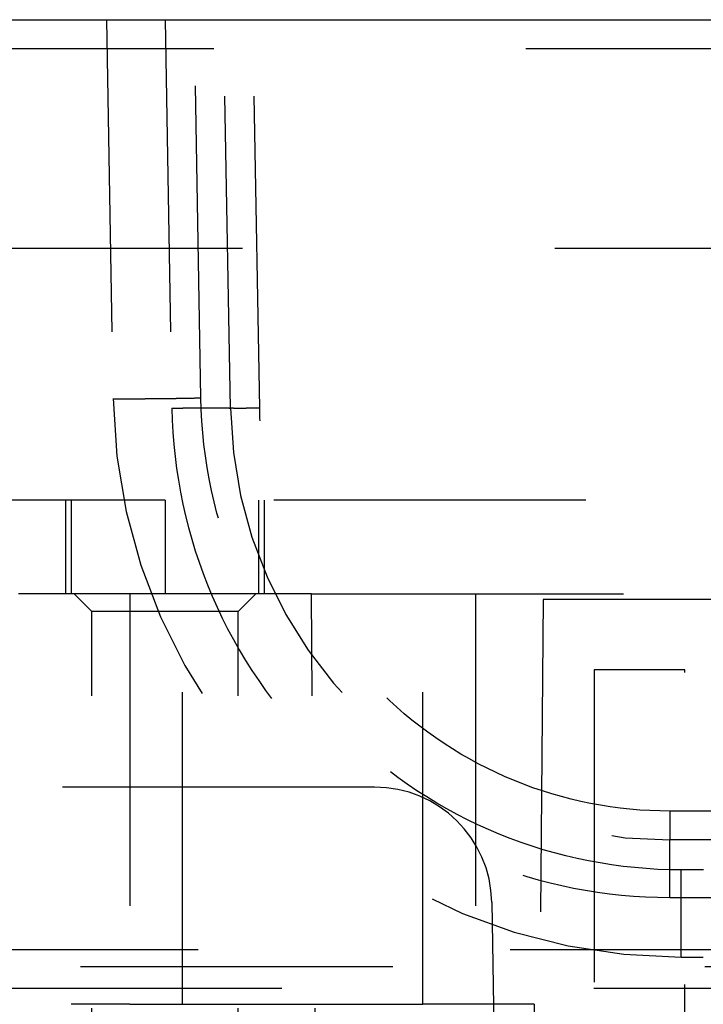
# Model space of a CAD drawing. Units: inches. Extents: x 0.5 to 16.1, y 0.5 to 11.2.
# Drawn here: x 6.8 to 7, y 6.3 to 6.6 of the extents above; entities that cross this region are included whole.
import ezdxf

# ---------------------------------------------------------------- set-up
doc = ezdxf.new("R2010")
doc.units = ezdxf.units.IN
doc.header["$MEASUREMENT"] = 0
for name, pattern in [('AI-Linetype-1179', [0.006139, 0.003069, -0.003069]), ('AI-Linetype-1180', [0.006139, 0.003069, -0.003069]), ('AI-Linetype-1181', [0.006139, 0.003069, -0.003069]), ('AI-Linetype-1182', [0.006139, 0.003069, -0.003069]), ('AI-Linetype-1185', [0.006139, 0.003069, -0.003069]), ('AI-Linetype-1186', [0.006139, 0.003069, -0.003069]), ('AI-Linetype-1187', [0.006139, 0.003069, -0.003069]), ('AI-Linetype-1188', [0.006139, 0.003069, -0.003069]), ('AI-Linetype-1207', [0.006139, 0.003069, -0.003069]), ('AI-Linetype-1218', [0.006139, 0.003069, -0.003069]), ('AI-Linetype-1219', [0.006139, 0.003069, -0.003069]), ('AI-Linetype-1228', [0.006139, 0.003069, -0.003069]), ('AI-Linetype-1229', [0.006139, 0.003069, -0.003069]), ('AI-Linetype-1232', [0.006139, 0.003069, -0.003069]), ('AI-Linetype-1233', [0.006139, 0.003069, -0.003069]), ('AI-Linetype-1234', [0.006139, 0.003069, -0.003069]), ('AI-Linetype-1310', [0.006139, 0.003069, -0.003069]), ('AI-Linetype-1311', [0.006139, 0.003069, -0.003069]), ('AI-Linetype-1314', [0.006139, 0.003069, -0.003069]), ('AI-Linetype-1420', [0.006139, 0.003069, -0.003069]), ('AI-Linetype-1501', [0.006139, 0.003069, -0.003069]), ('AI-Linetype-1502', [0.006139, 0.003069, -0.003069]), ('AI-Linetype-1504', [0.006139, 0.003069, -0.003069]), ('AI-Linetype-1564', [0.006139, 0.003069, -0.003069]), ('AI-Linetype-1582', [0.006139, 0.003069, -0.003069]), ('AI-Linetype-1583', [0.006139, 0.003069, -0.003069]), ('AI-Linetype-1584', [0.006139, 0.003069, -0.003069]), ('AI-Linetype-1587', [0.006139, 0.003069, -0.003069]), ('AI-Linetype-1598', [0.006139, 0.003069, -0.003069]), ('AI-Linetype-1601', [0.006139, 0.003069, -0.003069]), ('AI-Linetype-1602', [0.006139, 0.003069, -0.003069]), ('AI-Linetype-1603', [0.006139, 0.003069, -0.003069]), ('AI-Linetype-1606', [0.006139, 0.003069, -0.003069]), ('AI-Linetype-1607', [0.006139, 0.003069, -0.003069]), ('AI-Linetype-1636', [0.006139, 0.003069, -0.003069]), ('AI-Linetype-1657', [0.006139, 0.003069, -0.003069]), ('AI-Linetype-1663', [0.006139, 0.003069, -0.003069]), ('AI-Linetype-1664', [0.006139, 0.003069, -0.003069]), ('AI-Linetype-1665', [0.006139, 0.003069, -0.003069]), ('AI-Linetype-1734', [0.006139, 0.003069, -0.003069]), ('AI-Linetype-1735', [0.006139, 0.003069, -0.003069]), ('AI-Linetype-1736', [0.006139, 0.003069, -0.003069]), ('AI-Linetype-1743', [0.006139, 0.003069, -0.003069]), ('AI-Linetype-1744', [0.006139, 0.003069, -0.003069]), ('AI-Linetype-1749', [0.006139, 0.003069, -0.003069]), ('AI-Linetype-1750', [0.006139, 0.003069, -0.003069]), ('AI-Linetype-1804', [0.006139, 0.003069, -0.003069]), ('AI-Linetype-1805', [0.006139, 0.003069, -0.003069]), ('AI-Linetype-1834', [0.006139, 0.003069, -0.003069]), ('AI-Linetype-1879', [0.006139, 0.003069, -0.003069]), ('AI-Linetype-1882', [0.006139, 0.003069, -0.003069]), ('AI-Linetype-1883', [0.006139, 0.003069, -0.003069]), ('AI-Linetype-1909', [0.006139, 0.003069, -0.003069]), ('AI-Linetype-1910', [0.006139, 0.003069, -0.003069]), ('AI-Linetype-2045', [0.006139, 0.003069, -0.003069]), ('AI-Linetype-2072', [0.006139, 0.003069, -0.003069]), ('AI-Linetype-2073', [0.006139, 0.003069, -0.003069]), ('AI-Linetype-942', [0.006139, 0.003069, -0.003069])]:
    doc.linetypes.add(name, pattern=pattern)
doc.layers.add('Layer 1', color=7, linetype='Continuous')

# ---------------------------------------------------------------- blocks, each defined once
blk = doc.blocks.new('block 5')
at = {"layer": 'Layer 1', "color": 7, "lineweight": 25, "true_color": 0xffffff}
blk.add_lwpolyline([(2.80744, 6.61234), (7.65655, 6.61234)], dxfattribs=at)
at = {"layer": 'Layer 1', "color": 7, "linetype": 'AI-Linetype-1311', "lineweight": 25, "true_color": 0xffffff}
blk.add_lwpolyline([(6.78956, 6.61234), (6.79169, 6.49094)], dxfattribs=at)
at = {"layer": 'Layer 1', "color": 7, "linetype": 'AI-Linetype-1582', "lineweight": 25, "true_color": 0xffffff}
blk.add_lwpolyline([(6.80833, 6.61234), (6.81052, 6.4879)], dxfattribs=at)
at = {"layer": 'Layer 1', "color": 7, "linetype": 'AI-Linetype-1603', "lineweight": 25, "true_color": 0xffffff}
blk.add_lwpolyline([(6.81983, 6.49119), (6.81771, 6.61233)], dxfattribs=at)
at = {"layer": 'Layer 1', "color": 7, "linetype": 'AI-Linetype-1504', "lineweight": 25, "true_color": 0xffffff}
blk.add_lwpolyline([(6.82927, 6.48789), (6.82708, 6.61233)], dxfattribs=at)
at = {"layer": 'Layer 1', "color": 7, "linetype": 'AI-Linetype-1736', "lineweight": 25, "true_color": 0xffffff}
blk.add_lwpolyline([(6.83865, 6.48789), (6.83648, 6.61233)], dxfattribs=at)
at = {"layer": 'Layer 1', "color": 7, "linetype": 'AI-Linetype-1636', "lineweight": 25, "true_color": 0xffffff}
blk.add_lwpolyline([(7.62394, 6.60296), (2.84005, 6.60296)], dxfattribs=at)
at = {"layer": 'Layer 1', "color": 7, "linetype": 'AI-Linetype-942', "lineweight": 25, "true_color": 0xffffff}
blk.add_lwpolyline([(2.93318, 6.53915), (7.5308, 6.53915)], dxfattribs=at)
at = {"layer": 'Layer 1', "color": 7, "linetype": 'AI-Linetype-1218', "lineweight": 25, "true_color": 0xffffff}
blk.add_lwpolyline([(6.80833, 6.45846), (6.45178, 6.45846)], dxfattribs=at)
at = {"layer": 'Layer 1', "color": 7, "linetype": 'AI-Linetype-1229', "lineweight": 25, "true_color": 0xffffff}
blk.add_lwpolyline([(6.77642, 6.45846), (6.77642, 6.42843)], dxfattribs=at)
at = {"layer": 'Layer 1', "color": 7, "linetype": 'AI-Linetype-1232', "lineweight": 25, "true_color": 0xffffff}
blk.add_lwpolyline([(6.7783, 6.45846), (6.7783, 6.42843)], dxfattribs=at)
at = {"layer": 'Layer 1', "color": 7, "linetype": 'AI-Linetype-1219', "lineweight": 25, "true_color": 0xffffff}
blk.add_lwpolyline([(7.34316, 6.45846), (6.80832, 6.45846)], dxfattribs=at)
at = {"layer": 'Layer 1', "color": 7, "linetype": 'AI-Linetype-1233', "lineweight": 25, "true_color": 0xffffff}
blk.add_lwpolyline([(6.80833, 6.45846), (6.80833, 6.42843)], dxfattribs=at)
at = {"layer": 'Layer 1', "color": 7, "linetype": 'AI-Linetype-1234', "lineweight": 25, "true_color": 0xffffff}
blk.add_lwpolyline([(6.83836, 6.42843), (6.83836, 6.45847)], dxfattribs=at)
at = {"layer": 'Layer 1', "color": 7, "linetype": 'AI-Linetype-1228', "lineweight": 25, "true_color": 0xffffff}
blk.add_lwpolyline([(6.84023, 6.42843), (6.84023, 6.45847)], dxfattribs=at)
at = {"layer": 'Layer 1', "color": 7, "linetype": 'AI-Linetype-1420', "lineweight": 25, "true_color": 0xffffff}
blk.add_lwpolyline([(6.85524, 6.42843), (6.76141, 6.42843)], dxfattribs=at)
at = {"layer": 'Layer 1', "color": 7, "linetype": 'AI-Linetype-1804', "lineweight": 25, "true_color": 0xffffff}
blk.add_lwpolyline([(6.77925, 6.42843), (6.78487, 6.4228)], dxfattribs=at)
at = {"layer": 'Layer 1', "color": 7, "linetype": 'AI-Linetype-1188', "lineweight": 25, "true_color": 0xffffff}
blk.add_lwpolyline([(6.79707, 6.42843), (6.79707, 6.29694)], dxfattribs=at)
at = {"layer": 'Layer 1', "color": 7, "linetype": 'AI-Linetype-1185', "lineweight": 25, "true_color": 0xffffff}
blk.add_lwpolyline([(6.81396, 6.29694), (6.81396, 6.42842)], dxfattribs=at)
at = {"layer": 'Layer 1', "color": 7, "linetype": 'AI-Linetype-1805', "lineweight": 25, "true_color": 0xffffff}
blk.add_lwpolyline([(6.83179, 6.4228), (6.83742, 6.42843)], dxfattribs=at)
at = {"layer": 'Layer 1', "color": 7, "linetype": 'AI-Linetype-1657', "lineweight": 25, "true_color": 0xffffff}
blk.add_lwpolyline([(6.85727, 6.19574), (6.85523, 6.42843)], dxfattribs=at)
at = {"layer": 'Layer 1', "color": 7, "linetype": 'AI-Linetype-1207', "lineweight": 25, "true_color": 0xffffff}
blk.add_lwpolyline([(6.85524, 6.42843), (7.34315, 6.42843)], dxfattribs=at)
at = {"layer": 'Layer 1', "color": 7, "linetype": 'AI-Linetype-1187', "lineweight": 25, "true_color": 0xffffff}
blk.add_lwpolyline([(6.8909, 6.29694), (6.8909, 6.42842)], dxfattribs=at)
at = {"layer": 'Layer 1', "color": 7, "linetype": 'AI-Linetype-1186', "lineweight": 25, "true_color": 0xffffff}
blk.add_lwpolyline([(6.90779, 6.42843), (6.90779, 6.29694)], dxfattribs=at)
at = {"layer": 'Layer 1', "color": 7, "linetype": 'AI-Linetype-2045', "lineweight": 25, "true_color": 0xffffff}
blk.add_lwpolyline([(6.9295, 6.42656), (6.92799, 6.25392)], dxfattribs=at)
at = {"layer": 'Layer 1', "color": 7, "linetype": 'AI-Linetype-1879', "lineweight": 25, "true_color": 0xffffff}
blk.add_lwpolyline([(6.99118, 6.42656), (6.92949, 6.42656)], dxfattribs=at)
at = {"layer": 'Layer 1', "color": 7, "linetype": 'AI-Linetype-1665', "lineweight": 25, "true_color": 0xffffff}
blk.add_lwpolyline([(6.78488, 6.19574), (6.78488, 6.4228)], dxfattribs=at)
at = {"layer": 'Layer 1', "color": 7, "linetype": 'AI-Linetype-1663', "lineweight": 25, "true_color": 0xffffff}
blk.add_lwpolyline([(6.83179, 6.4228), (6.78489, 6.4228)], dxfattribs=at)
at = {"layer": 'Layer 1', "color": 7, "linetype": 'AI-Linetype-1664', "lineweight": 25, "true_color": 0xffffff}
blk.add_lwpolyline([(6.83179, 6.19574), (6.83179, 6.4228)], dxfattribs=at)
at = {"layer": 'Layer 1', "color": 7, "linetype": 'AI-Linetype-1882', "lineweight": 25, "true_color": 0xffffff}
blk.add_lwpolyline([(6.97488, 6.40404), (6.94579, 6.40404)], dxfattribs=at)
at = {"layer": 'Layer 1', "color": 7, "linetype": 'AI-Linetype-1883', "lineweight": 25, "true_color": 0xffffff}
blk.add_lwpolyline([(6.94579, 6.40404), (6.94579, 6.40404)], dxfattribs=at)
at = {"layer": 'Layer 1', "color": 7, "linetype": 'AI-Linetype-2072', "lineweight": 25, "true_color": 0xffffff}
blk.add_lwpolyline([(6.94579, 6.40404), (6.94579, 6.20324)], dxfattribs=at)
at = {"layer": 'Layer 1', "color": 7, "linetype": 'AI-Linetype-2073', "lineweight": 25, "true_color": 0xffffff}
blk.add_lwpolyline([(6.97488, 6.20323), (6.97488, 6.40404)], dxfattribs=at)
at = {"layer": 'Layer 1', "color": 7, "linetype": 'AI-Linetype-1909', "lineweight": 25, "true_color": 0xffffff}
blk.add_lwpolyline([(6.87547, 6.36651), (5.6478, 6.36651)], dxfattribs=at)
at = {"layer": 'Layer 1', "color": 7, "linetype": 'AI-Linetype-1734', "lineweight": 25, "true_color": 0xffffff}
blk.add_lwpolyline([(6.98446, 6.35882), (6.96999, 6.35882)], dxfattribs=at)
at = {"layer": 'Layer 1', "color": 7, "linetype": 'AI-Linetype-1743', "lineweight": 25, "true_color": 0xffffff}
blk.add_lwpolyline([(6.96999, 6.35882), (6.96999, 6.3496)], dxfattribs=at)
at = {"layer": 'Layer 1', "color": 7, "linetype": 'AI-Linetype-1502', "lineweight": 25, "true_color": 0xffffff}
blk.add_lwpolyline([(6.98446, 6.34961), (6.96999, 6.34961)], dxfattribs=at)
at = {"layer": 'Layer 1', "color": 7, "linetype": 'AI-Linetype-1750', "lineweight": 25, "true_color": 0xffffff}
blk.add_lwpolyline([(6.96999, 6.33116), (6.96999, 6.3496)], dxfattribs=at)
at = {"layer": 'Layer 1', "color": 7, "linetype": 'AI-Linetype-1606', "lineweight": 25, "true_color": 0xffffff}
blk.add_lwpolyline([(6.97368, 6.31208), (6.97368, 6.33997)], dxfattribs=at)
at = {"layer": 'Layer 1', "color": 7, "linetype": 'AI-Linetype-1601', "lineweight": 25, "true_color": 0xffffff}
blk.add_lwpolyline([(6.98077, 6.33998), (6.97369, 6.33998)], dxfattribs=at)
at = {"layer": 'Layer 1', "color": 7, "linetype": 'AI-Linetype-1584', "lineweight": 25, "true_color": 0xffffff}
blk.add_lwpolyline([(6.96999, 6.33116), (6.98446, 6.33116)], dxfattribs=at)
at = {"layer": 'Layer 1', "color": 7, "linetype": 'AI-Linetype-1834', "lineweight": 25, "true_color": 0xffffff}
blk.add_lwpolyline([(6.913, 6.32963), (6.91431, 6.25392)], dxfattribs=at)
at = {"layer": 'Layer 1', "color": 7, "linetype": 'AI-Linetype-1587', "lineweight": 25, "true_color": 0xffffff}
blk.add_lwpolyline([(7.61891, 6.31436), (6.58125, 6.31436)], dxfattribs=at)
at = {"layer": 'Layer 1', "color": 7, "linetype": 'AI-Linetype-1310', "lineweight": 25, "true_color": 0xffffff}
blk.add_lwpolyline([(6.97368, 6.31208), (6.98076, 6.31208)], dxfattribs=at)
at = {"layer": 'Layer 1', "color": 7, "linetype": 'AI-Linetype-1564', "lineweight": 25, "true_color": 0xffffff}
blk.add_lwpolyline([(6.58126, 6.30909), (7.61892, 6.30909)], dxfattribs=at)
at = {"layer": 'Layer 1', "color": 7, "linetype": 'AI-Linetype-1598', "lineweight": 25, "true_color": 0xffffff}
blk.add_lwpolyline([(7.64572, 6.30196), (2.81827, 6.30196)], dxfattribs=at)
at = {"layer": 'Layer 1', "color": 7, "linetype": 'AI-Linetype-1181', "lineweight": 25, "true_color": 0xffffff}
blk.add_lwpolyline([(6.79707, 6.29694), (6.7783, 6.29694)], dxfattribs=at)
at = {"layer": 'Layer 1', "color": 7, "linetype": 'AI-Linetype-1179', "lineweight": 25, "true_color": 0xffffff}
blk.add_lwpolyline([(6.79707, 6.29694), (6.8909, 6.29694)], dxfattribs=at)
at = {"layer": 'Layer 1', "color": 7, "linetype": 'AI-Linetype-1180', "lineweight": 25, "true_color": 0xffffff}
blk.add_lwpolyline([(6.92655, 6.29694), (6.89091, 6.29694)], dxfattribs=at)
at = {"layer": 'Layer 1', "color": 7, "linetype": 'AI-Linetype-1182', "lineweight": 25, "true_color": 0xffffff}
blk.add_lwpolyline([(6.92655, 6.29694), (6.92655, 6.24064)], dxfattribs=at)
at = {"layer": 'Layer 1', "color": 7, "linetype": 'AI-Linetype-1607', "lineweight": 25, "true_color": 0xffffff}
blk.add_open_spline([(6.79168, 6.49094), (6.79174, 6.49092), (6.79179, 6.49092), (6.79181, 6.49092), (6.79187, 6.49092), (6.79194, 6.49092), (6.79198, 6.49092), (6.79206, 6.4909), (6.79213, 6.4909), (6.79221, 6.4909), (6.79221, 6.4909), (6.79253, 6.4909), (6.79253, 6.4909), (6.79266, 6.4909), (6.79281, 6.4909), (6.79293, 6.4909), (6.79293, 6.4909), (6.7934, 6.4909), (6.7934, 6.4909), (6.79357, 6.4909), (6.79376, 6.49087), (6.79393, 6.49087), (6.79393, 6.49087), (6.79457, 6.49087), (6.79457, 6.49087), (6.79457, 6.49087), (6.79527, 6.49087), (6.79527, 6.49087), (6.79527, 6.49087), (6.79608, 6.49087), (6.79608, 6.49087), (6.79635, 6.4909), (6.79663, 6.4909), (6.79693, 6.4909), (6.79693, 6.4909), (6.79786, 6.4909), (6.79786, 6.4909), (6.7982, 6.4909), (6.79852, 6.4909), (6.79886, 6.4909), (6.7992, 6.4909), (6.79958, 6.49092), (6.79992, 6.49092), (6.8003, 6.49092), (6.80069, 6.49092), (6.80105, 6.49092), (6.80145, 6.49092), (6.80186, 6.49094), (6.80224, 6.49094), (6.80266, 6.49094), (6.80307, 6.49094), (6.80347, 6.49094), (6.80389, 6.49094), (6.80432, 6.49094), (6.80474, 6.49096), (6.80519, 6.49096), (6.80564, 6.49096), (6.80606, 6.49096), (6.80651, 6.49098), (6.80695, 6.49098), (6.8074, 6.49098), (6.80787, 6.491), (6.80831, 6.491), (6.80878, 6.491), (6.80925, 6.491), (6.80974, 6.49102), (6.8102, 6.49102), (6.81067, 6.49102), (6.81112, 6.49104), (6.81156, 6.49104), (6.81197, 6.49104), (6.81239, 6.49106), (6.8128, 6.49106), (6.81333, 6.49106), (6.81384, 6.49109), (6.81435, 6.49109), (6.81515, 6.49111), (6.81594, 6.49111), (6.81673, 6.49113), (6.81777, 6.49115), (6.81879, 6.49117), (6.81983, 6.49119)], degree=3, knots=[0, 0, 0, 0, 1, 1, 1, 2, 2, 2, 3, 3, 3, 4, 4, 4, 5, 5, 5, 6, 6, 6, 7, 7, 7, 8, 8, 8, 9, 9, 9, 10, 10, 10, 11, 11, 11, 12, 12, 12, 13, 13, 13, 14, 14, 14, 15, 15, 15, 16, 16, 16, 17, 17, 17, 18, 18, 18, 19, 19, 19, 20, 20, 20, 21, 21, 21, 22, 22, 22, 23, 23, 23, 24, 24, 24, 25, 25, 25, 26, 26, 26, 27, 27, 27, 27], dxfattribs=at)
at = {"layer": 'Layer 1', "color": 7, "linetype": 'AI-Linetype-1602', "lineweight": 25, "true_color": 0xffffff}
blk.add_open_spline([(6.97368, 6.33998), (6.95378, 6.33998), (6.93385, 6.34391), (6.91541, 6.35143), (6.89698, 6.35899), (6.88002, 6.37014), (6.86581, 6.38412), (6.85162, 6.39808), (6.84015, 6.41482), (6.83229, 6.43313), (6.82443, 6.45142), (6.82016, 6.47128), (6.81982, 6.49118)], degree=3, knots=[0, 0, 0, 0, 1, 1, 1, 2, 2, 2, 3, 3, 3, 4, 4, 4, 4], dxfattribs=at)
at = {"layer": 'Layer 1', "color": 7, "linetype": 'AI-Linetype-1314', "lineweight": 25, "true_color": 0xffffff}
blk.add_open_spline([(6.79168, 6.49094), (6.79342, 6.39165), (6.8744, 6.31208), (6.97368, 6.31208)], degree=3, dxfattribs=at)
at = {"layer": 'Layer 1', "color": 7, "linetype": 'AI-Linetype-1749', "lineweight": 25, "true_color": 0xffffff}
blk.add_open_spline([(6.81051, 6.48789), (6.81051, 6.48789), (6.8114, 6.48791), (6.8114, 6.48791), (6.8117, 6.48791), (6.81199, 6.48791), (6.81229, 6.48791), (6.81261, 6.48791), (6.81291, 6.48793), (6.81323, 6.48793), (6.81354, 6.48793), (6.81384, 6.48793), (6.81414, 6.48795), (6.81446, 6.48795), (6.81478, 6.48795), (6.81507, 6.48795), (6.81539, 6.48795), (6.81571, 6.48797), (6.81601, 6.48797), (6.81633, 6.48797), (6.81665, 6.48797), (6.81694, 6.48797), (6.81726, 6.48797), (6.81756, 6.48799), (6.81788, 6.48799), (6.81818, 6.48799), (6.81847, 6.48799), (6.81879, 6.48799), (6.81879, 6.48799), (6.81968, 6.48799), (6.81968, 6.48799), (6.81998, 6.48802), (6.82026, 6.48802), (6.82055, 6.48802), (6.82055, 6.48802), (6.8214, 6.48802), (6.8214, 6.48802), (6.82168, 6.48802), (6.82196, 6.48802), (6.82223, 6.48802), (6.82223, 6.48802), (6.82302, 6.48802), (6.82302, 6.48802), (6.82302, 6.48802), (6.82378, 6.48802), (6.82378, 6.48802), (6.82378, 6.48802), (6.82448, 6.48802), (6.82448, 6.48802), (6.82448, 6.48802), (6.82514, 6.48802), (6.82514, 6.48802), (6.82536, 6.48802), (6.82557, 6.48802), (6.82578, 6.48802), (6.82578, 6.48802), (6.82635, 6.48802), (6.82635, 6.48802), (6.82652, 6.48802), (6.82669, 6.48802), (6.82689, 6.48799), (6.82689, 6.48799), (6.82733, 6.48799), (6.82733, 6.48799), (6.82748, 6.48799), (6.82763, 6.48799), (6.82776, 6.48799), (6.82788, 6.48799), (6.82801, 6.48797), (6.82814, 6.48797), (6.82822, 6.48797), (6.82833, 6.48797), (6.82844, 6.48797), (6.82852, 6.48797), (6.82861, 6.48795), (6.82869, 6.48795), (6.82875, 6.48795), (6.82884, 6.48795), (6.8289, 6.48795), (6.82897, 6.48793), (6.82905, 6.48793), (6.82909, 6.48791), (6.82916, 6.48791), (6.82922, 6.48789), (6.82926, 6.48789)], degree=3, knots=[0, 0, 0, 0, 1, 1, 1, 2, 2, 2, 3, 3, 3, 4, 4, 4, 5, 5, 5, 6, 6, 6, 7, 7, 7, 8, 8, 8, 9, 9, 9, 10, 10, 10, 11, 11, 11, 12, 12, 12, 13, 13, 13, 14, 14, 14, 15, 15, 15, 16, 16, 16, 17, 17, 17, 18, 18, 18, 19, 19, 19, 20, 20, 20, 21, 21, 21, 22, 22, 22, 23, 23, 23, 24, 24, 24, 25, 25, 25, 26, 26, 26, 27, 27, 27, 28, 28, 28, 28], dxfattribs=at)
at = {"layer": 'Layer 1', "color": 7, "linetype": 'AI-Linetype-1583', "lineweight": 25, "true_color": 0xffffff}
blk.add_open_spline([(6.81051, 6.48789), (6.81087, 6.46726), (6.81529, 6.44668), (6.82342, 6.42771), (6.83158, 6.40874), (6.84345, 6.39139), (6.85817, 6.3769), (6.87292, 6.36243), (6.89048, 6.35086), (6.90958, 6.34304), (6.9287, 6.33522), (6.94935, 6.33116), (6.96999, 6.33116)], degree=3, knots=[0, 0, 0, 0, 1, 1, 1, 2, 2, 2, 3, 3, 3, 4, 4, 4, 4], dxfattribs=at)
at = {"layer": 'Layer 1', "color": 7, "linetype": 'AI-Linetype-1501', "lineweight": 25, "true_color": 0xffffff}
blk.add_open_spline([(6.82927, 6.48789), (6.83061, 6.41112), (6.89321, 6.3496), (6.97, 6.3496)], degree=3, dxfattribs=at)
at = {"layer": 'Layer 1', "color": 7, "linetype": 'AI-Linetype-1744', "lineweight": 25, "true_color": 0xffffff}
blk.add_open_spline([(6.83865, 6.48789), (6.83865, 6.48789), (6.8382, 6.48789), (6.8382, 6.48789), (6.8382, 6.48789), (6.83775, 6.48789), (6.83775, 6.48789), (6.83761, 6.48787), (6.83744, 6.48787), (6.83729, 6.48787), (6.83714, 6.48787), (6.83699, 6.48787), (6.83684, 6.48787), (6.83684, 6.48787), (6.83637, 6.48787), (6.83637, 6.48787), (6.8362, 6.48785), (6.83606, 6.48785), (6.83591, 6.48785), (6.83591, 6.48785), (6.83544, 6.48785), (6.83544, 6.48785), (6.83527, 6.48785), (6.83512, 6.48785), (6.83497, 6.48785), (6.83497, 6.48785), (6.8345, 6.48785), (6.8345, 6.48785), (6.83436, 6.48785), (6.83423, 6.48782), (6.83406, 6.48782), (6.83406, 6.48782), (6.83363, 6.48782), (6.83363, 6.48782), (6.83363, 6.48782), (6.83321, 6.48782), (6.83321, 6.48782), (6.83321, 6.48782), (6.83278, 6.48782), (6.83278, 6.48782), (6.83278, 6.48782), (6.8324, 6.48782), (6.8324, 6.48782), (6.83227, 6.48782), (6.83215, 6.48782), (6.83202, 6.48782), (6.83189, 6.48782), (6.83179, 6.48782), (6.83166, 6.48782), (6.83166, 6.48782), (6.83132, 6.48782), (6.83132, 6.48782), (6.83132, 6.48782), (6.83102, 6.48782), (6.83102, 6.48782), (6.83102, 6.48782), (6.83072, 6.48782), (6.83072, 6.48782), (6.83072, 6.48782), (6.83047, 6.48782), (6.83047, 6.48782), (6.83038, 6.48782), (6.8303, 6.48785), (6.83023, 6.48785), (6.83023, 6.48785), (6.83002, 6.48785), (6.83002, 6.48785), (6.82996, 6.48785), (6.8299, 6.48785), (6.82983, 6.48785), (6.82983, 6.48785), (6.82968, 6.48785), (6.82968, 6.48785), (6.82968, 6.48785), (6.82956, 6.48785), (6.82956, 6.48785), (6.82951, 6.48787), (6.82949, 6.48787), (6.82945, 6.48787), (6.82932, 6.48789), (6.8293, 6.48789), (6.82928, 6.48789)], degree=3, knots=[0, 0, 0, 0, 1, 1, 1, 2, 2, 2, 3, 3, 3, 4, 4, 4, 5, 5, 5, 6, 6, 6, 7, 7, 7, 8, 8, 8, 9, 9, 9, 10, 10, 10, 11, 11, 11, 12, 12, 12, 13, 13, 13, 14, 14, 14, 15, 15, 15, 16, 16, 16, 17, 17, 17, 18, 18, 18, 19, 19, 19, 20, 20, 20, 21, 21, 21, 22, 22, 22, 23, 23, 23, 24, 24, 24, 25, 25, 25, 26, 26, 26, 27, 27, 27, 27], dxfattribs=at)
at = {"layer": 'Layer 1', "color": 7, "linetype": 'AI-Linetype-1735', "lineweight": 25, "true_color": 0xffffff}
blk.add_open_spline([(6.96999, 6.35882), (6.953, 6.35882), (6.93598, 6.36215), (6.92024, 6.36859), (6.9045, 6.37505), (6.89003, 6.38456), (6.87793, 6.39648), (6.8658, 6.4084), (6.856, 6.42271), (6.84929, 6.43833), (6.84258, 6.45396), (6.83895, 6.47089), (6.83865, 6.48788)], degree=3, knots=[0, 0, 0, 0, 1, 1, 1, 2, 2, 2, 3, 3, 3, 4, 4, 4, 4], dxfattribs=at)
at = {"layer": 'Layer 1', "color": 7, "linetype": 'AI-Linetype-1910', "lineweight": 25, "true_color": 0xffffff}
blk.add_open_spline([(6.913, 6.32963), (6.91263, 6.35011), (6.89594, 6.36651), (6.87546, 6.36651)], degree=3, dxfattribs=at)

msp = doc.modelspace()

# ---------------------------------------------------------------- block references
at = {"layer": 'Layer 1'}
msp.add_blockref('block 5', (0, 0), dxfattribs=at)

doc.saveas('drawing.dxf')
